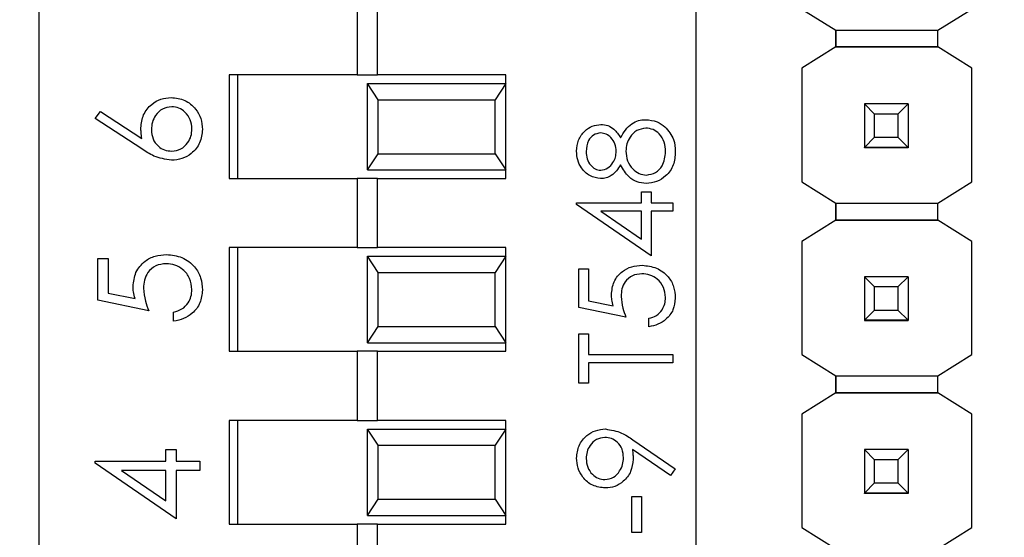
# Model space of a CAD drawing. Units: inches. Extents: x 0.1 to 15, y 0.1 to 9.7.
# Drawn here: x 8.6 to 9.2, y 6.5 to 6.8 of the extents above; entities that cross this region are included whole.
import ezdxf

# ---------------------------------------------------------------- set-up
doc = ezdxf.new("R2010")
doc.units = ezdxf.units.IN
doc.header["$LTSCALE"] = 0.888889
doc.header["$MEASUREMENT"] = 0
doc.styles.add('SLDTEXTSTYLE0', font='TXT', dxfattribs={"width": 0.75})
doc.dimstyles.new('SLDDIMSTYLE1', dxfattribs={"dimtxt": 0.122485, "dimasz": 0.115556, "dimexe": 0, "dimexo": 0.0625, "dimgap": 0.030621, "dimtad": 1, "dimrnd": 1e-09, "dimzin": 12, "dimdsep": 46, "dimtxsty": 'SLDTEXTSTYLE0', "dimsah": 1, "dimcen": 0.09, "dimadec": 0, "dimazin": 3, "dimtfac": 1, "dimtofl": 0, "dimtmove": 0, "dimatfit": 3, "dimfxl": 0, "dimfrac": 2, "dimtolj": 1, "dimtzin": 12, "dimarcsym": 0})

# ---------------------------------------------------------------- blocks, each defined once
blk = doc.blocks.new('_D_1')
at = {"color": 7, "linetype": 'Continuous', "lineweight": 18}
for p, q in [((6.94935, 6.67869), (6.94935, 8.87825)), ((11.93785, 6.709), (11.93785, 8.87825)), ((6.94935, 8.84325), (11.93785, 8.84325))]:
    blk.add_line(p, q, dxfattribs=at)
for points in [[(6.94935, 8.84325), (7.06491, 8.82547), (7.06491, 8.86103)], [(11.93785, 8.84325), (11.8223, 8.86103), (11.8223, 8.82547)]]:
    blk.add_solid(points, dxfattribs=at)
at = {"color": 7, "linetype": 'Continuous', "lineweight": 18, "insert": (9.30354, 9.00114), "char_height": 0.122485, "attachment_point": 1, "style": 'SLDTEXTSTYLE0'}
blk.add_mtext('4.99', dxfattribs=at)

msp = doc.modelspace()

# ---------------------------------------------------------------- linework, layer by layer
at = {"color": 7, "linetype": 'Continuous', "lineweight": 25}
for p, q in [((8.60165, 7.09702), (8.60165, 6.12971)), ((8.98165, 6.12971), (8.98165, 7.09702)), ((8.78574, 6.78287), (8.78574, 6.74287)), ((8.79755, 6.74287), (8.79755, 6.78287)), ((9.04288, 6.78089), (9.06251, 6.76858)), ((9.12156, 6.76858), (9.14119, 6.78089)), ((9.06251, 6.76858), (9.12156, 6.76858)), ((9.06251, 6.75892), (9.06251, 6.76858)), ((9.06251, 6.76858), (9.06251, 6.75892)), ((9.12156, 6.75892), (9.12156, 6.76858)), ((9.06258, 6.75897), (9.04288, 6.74662)), ((9.06251, 6.75892), (9.06258, 6.75897)), ((9.06251, 6.75892), (9.06251, 6.75892)), ((9.06251, 6.75892), (9.06251, 6.75892)), ((9.06258, 6.75897), (9.06258, 6.75897)), ((9.12149, 6.75897), (9.06258, 6.75897)), ((9.06258, 6.75897), (9.12149, 6.75897)), ((9.14119, 6.74662), (9.12149, 6.75897)), ((9.12149, 6.75897), (9.12149, 6.75897)), ((9.12149, 6.75897), (9.12156, 6.75892)), ((9.12149, 6.75897), (9.12156, 6.75892)), ((9.12156, 6.75892), (9.12156, 6.75892)), ((9.04287, 6.74662), (9.04288, 6.74662)), ((9.04288, 6.74662), (9.04288, 6.68089)), ((9.14119, 6.68089), (9.14119, 6.74662)), ((9.14119, 6.74662), (9.14119, 6.74662)), ((8.71165, 6.74287), (8.71165, 6.68287)), ((8.78574, 6.74287), (8.71165, 6.74287)), ((8.71665, 6.68287), (8.71665, 6.74287)), ((8.78574, 6.74287), (8.79755, 6.74287)), ((8.87165, 6.74287), (8.79755, 6.74287)), ((8.87165, 6.68287), (8.87165, 6.74287)), ((8.79782, 6.72841), (8.79165, 6.73779)), ((8.79165, 6.68779), (8.79165, 6.73779)), ((8.79165, 6.73779), (8.87165, 6.73779)), ((8.87165, 6.73779), (8.86548, 6.72841)), ((8.79782, 6.69717), (8.79782, 6.72841)), ((8.79782, 6.72841), (8.86548, 6.72841)), ((8.86548, 6.69717), (8.86548, 6.72841)), ((9.07904, 6.72597), (9.07904, 6.72599)), ((9.08494, 6.72006), (9.07904, 6.72597)), ((9.10423, 6.72597), (9.07904, 6.72597)), ((9.07904, 6.72597), (9.07904, 6.70076)), ((9.10423, 6.72597), (9.09833, 6.72006)), ((9.10423, 6.72599), (9.10423, 6.72597)), ((9.10423, 6.72597), (9.10423, 6.70076)), ((8.63419, 6.71757), (8.63739, 6.72166)), ((8.63739, 6.72166), (8.66125, 6.70605)), ((9.09833, 6.72006), (9.08494, 6.72006)), ((9.08494, 6.70667), (9.08494, 6.72006)), ((9.09833, 6.72006), (9.09833, 6.70667)), ((8.66113, 6.69995), (8.63419, 6.71757)), ((9.07904, 6.70076), (9.08494, 6.70667)), ((9.08494, 6.70667), (9.09833, 6.70667)), ((9.09833, 6.70667), (9.10423, 6.70076)), ((8.79165, 6.68779), (8.79782, 6.69717)), ((8.79782, 6.69717), (8.86548, 6.69717)), ((8.86548, 6.69717), (8.87165, 6.68779)), ((9.07904, 6.70076), (9.10423, 6.70076)), ((9.07904, 6.70076), (9.07904, 6.70076)), ((9.10423, 6.70076), (9.07904, 6.70076)), ((9.07904, 6.70076), (9.07904, 6.70071)), ((9.07904, 6.70071), (9.10423, 6.70071)), ((9.07904, 6.70061), (9.07904, 6.70071)), ((9.10423, 6.70076), (9.10423, 6.70076)), ((9.10423, 6.70076), (9.10423, 6.70071)), ((9.10423, 6.70071), (9.10423, 6.70061)), ((8.79165, 6.68779), (8.87165, 6.68779)), ((8.71165, 6.68287), (8.78574, 6.68287)), ((8.78574, 6.68287), (8.78574, 6.64287)), ((8.79755, 6.68287), (8.78574, 6.68287)), ((8.79755, 6.64287), (8.79755, 6.68287)), ((8.79755, 6.68287), (8.87165, 6.68287)), ((9.04288, 6.68089), (9.04287, 6.68089)), ((9.04288, 6.68089), (9.06251, 6.66858)), ((9.12156, 6.66858), (9.14119, 6.68089)), ((8.95016, 6.66881), (8.95016, 6.67508)), ((8.95016, 6.67508), (8.95573, 6.67508)), ((8.95573, 6.67508), (8.95573, 6.66881)), ((8.91255, 6.66782), (8.91255, 6.66881)), ((8.91255, 6.66881), (8.95016, 6.66881)), ((8.95573, 6.63816), (8.91255, 6.66782)), ((8.95573, 6.66881), (8.96827, 6.66881)), ((8.96827, 6.66881), (8.96827, 6.66393)), ((9.06251, 6.66858), (9.12156, 6.66858)), ((9.06251, 6.65874), (9.06251, 6.66858)), ((9.06251, 6.66858), (9.06251, 6.65874)), ((9.12156, 6.65874), (9.12156, 6.66858)), ((8.95016, 6.66393), (8.92656, 6.66393)), ((8.92656, 6.66393), (8.95016, 6.64774)), ((8.95016, 6.64774), (8.95016, 6.66393)), ((8.96827, 6.66393), (8.95573, 6.66393)), ((8.95573, 6.66393), (8.95573, 6.63816)), ((9.06251, 6.65874), (9.04288, 6.64644)), ((9.06251, 6.65874), (9.06251, 6.65874)), ((9.06251, 6.65874), (9.06251, 6.65874)), ((9.06251, 6.65874), (9.06251, 6.65874)), ((9.12156, 6.65874), (9.06251, 6.65874)), ((9.06251, 6.65874), (9.12156, 6.65874)), ((9.14119, 6.64644), (9.12156, 6.65874)), ((9.12156, 6.65874), (9.12156, 6.65874)), ((9.04287, 6.64644), (9.04288, 6.64644)), ((9.04288, 6.64644), (9.04288, 6.58089)), ((9.14119, 6.58089), (9.14119, 6.64644)), ((9.14119, 6.64644), (9.14119, 6.64644)), ((8.71165, 6.64287), (8.71165, 6.58287)), ((8.78574, 6.64287), (8.71165, 6.64287)), ((8.71665, 6.58287), (8.71665, 6.64287)), ((8.78574, 6.64287), (8.79755, 6.64287)), ((8.87165, 6.64287), (8.79755, 6.64287)), ((8.87165, 6.58287), (8.87165, 6.64287)), ((8.6357, 6.63656), (8.64176, 6.63656)), ((8.6357, 6.61234), (8.6357, 6.63656)), ((8.64176, 6.63656), (8.64176, 6.61648)), ((8.79782, 6.62841), (8.79165, 6.63779)), ((8.79165, 6.58779), (8.79165, 6.63779)), ((8.79165, 6.63779), (8.87165, 6.63779)), ((8.87165, 6.63779), (8.86548, 6.62841)), ((8.79782, 6.59717), (8.79782, 6.62841)), ((8.79782, 6.62841), (8.86548, 6.62841)), ((8.86548, 6.59717), (8.86548, 6.62841)), ((8.91394, 6.6305), (8.91951, 6.6305)), ((8.91394, 6.60821), (8.91394, 6.6305)), ((8.91951, 6.6305), (8.91951, 6.61202)), ((9.07904, 6.62597), (9.07904, 6.62599)), ((9.08494, 6.62006), (9.07904, 6.62597)), ((9.10423, 6.62597), (9.07904, 6.62597)), ((9.07904, 6.62597), (9.07904, 6.60076)), ((9.10423, 6.62597), (9.09833, 6.62006)), ((9.10423, 6.62599), (9.10423, 6.62597)), ((9.10423, 6.62597), (9.10423, 6.60076)), ((8.64176, 6.61648), (8.65729, 6.61329)), ((9.09833, 6.62006), (9.08494, 6.62006)), ((9.08494, 6.60667), (9.08494, 6.62006)), ((9.09833, 6.62006), (9.09833, 6.60667)), ((8.66523, 6.60628), (8.6357, 6.61234)), ((8.91951, 6.61202), (8.9338, 6.60909)), ((8.67961, 6.60022), (8.67961, 6.60552)), ((8.9411, 6.60264), (8.91394, 6.60821)), ((9.07904, 6.60076), (9.08494, 6.60667)), ((9.08494, 6.60667), (9.09833, 6.60667)), ((9.09833, 6.60667), (9.10423, 6.60076)), ((8.95434, 6.59707), (8.95434, 6.60194)), ((9.07904, 6.60076), (9.10423, 6.60076)), ((9.07904, 6.60076), (9.07904, 6.60076)), ((9.10423, 6.60076), (9.07904, 6.60076)), ((9.07904, 6.60076), (9.07904, 6.60071)), ((9.07904, 6.60071), (9.10423, 6.60071)), ((9.07904, 6.60061), (9.07904, 6.60071)), ((9.10423, 6.60076), (9.10423, 6.60076)), ((9.10423, 6.60076), (9.10423, 6.60071)), ((9.10423, 6.60071), (9.10423, 6.60061)), ((8.79165, 6.58779), (8.79782, 6.59717)), ((8.79782, 6.59717), (8.86548, 6.59717)), ((8.86548, 6.59717), (8.87165, 6.58779)), ((8.91394, 6.56433), (8.91394, 6.59289)), ((8.91394, 6.59289), (8.91951, 6.59289)), ((8.91951, 6.59289), (8.91951, 6.58104)), ((8.79165, 6.58779), (8.87165, 6.58779)), ((8.71165, 6.58287), (8.78574, 6.58287)), ((8.78574, 6.58287), (8.78574, 6.54287)), ((8.79755, 6.58287), (8.78574, 6.58287)), ((8.79755, 6.54287), (8.79755, 6.58287)), ((8.79755, 6.58287), (8.87165, 6.58287)), ((8.91951, 6.58104), (8.96827, 6.58104)), ((8.96827, 6.57617), (8.91951, 6.57617)), ((8.91951, 6.57617), (8.91951, 6.56433)), ((8.96827, 6.58104), (8.96827, 6.57617)), ((9.04288, 6.58089), (9.04287, 6.58089)), ((9.04288, 6.58089), (9.06251, 6.56858)), ((9.12156, 6.56858), (9.14119, 6.58089)), ((8.91951, 6.56433), (8.91394, 6.56433)), ((9.06251, 6.56858), (9.12156, 6.56858)), ((9.06251, 6.55874), (9.06251, 6.56858)), ((9.06251, 6.56858), (9.06251, 6.55874)), ((9.12156, 6.55874), (9.12156, 6.56858)), ((9.06251, 6.55874), (9.04288, 6.54644)), ((9.06251, 6.55874), (9.06251, 6.55874)), ((9.06251, 6.55874), (9.06251, 6.55874)), ((9.06251, 6.55874), (9.06251, 6.55874)), ((9.12156, 6.55874), (9.06251, 6.55874)), ((9.06251, 6.55874), (9.12156, 6.55874)), ((9.14119, 6.54644), (9.12156, 6.55874)), ((9.12156, 6.55874), (9.12156, 6.55874)), ((8.71165, 6.54287), (8.71165, 6.48287)), ((8.78574, 6.54287), (8.71165, 6.54287)), ((8.71665, 6.48287), (8.71665, 6.54287)), ((8.78574, 6.54287), (8.79755, 6.54287)), ((8.87165, 6.54287), (8.79755, 6.54287)), ((8.87165, 6.48287), (8.87165, 6.54287)), ((9.04287, 6.54644), (9.04288, 6.54644)), ((9.04288, 6.54644), (9.04288, 6.48089)), ((9.14119, 6.48089), (9.14119, 6.54644)), ((9.14119, 6.54644), (9.14119, 6.54644)), ((8.79782, 6.52841), (8.79165, 6.53779)), ((8.79165, 6.53779), (8.87165, 6.53779)), ((8.79165, 6.48779), (8.79165, 6.53779)), ((8.87165, 6.53779), (8.86548, 6.52841)), ((8.9452, 6.5316), (8.96966, 6.51487)), ((8.67507, 6.51921), (8.67507, 6.52602)), ((8.67507, 6.52602), (8.68113, 6.52602)), ((8.68113, 6.52602), (8.68113, 6.51921)), ((8.79782, 6.52841), (8.86548, 6.52841)), ((8.79782, 6.49717), (8.79782, 6.52841)), ((8.86548, 6.49717), (8.86548, 6.52841)), ((8.96695, 6.51098), (8.94487, 6.52608)), ((9.07904, 6.52597), (9.07904, 6.52599)), ((9.08494, 6.52006), (9.07904, 6.52597)), ((9.10423, 6.52597), (9.07904, 6.52597)), ((9.07904, 6.52597), (9.07904, 6.50076)), ((9.10423, 6.52597), (9.09833, 6.52006)), ((9.10423, 6.52599), (9.10423, 6.52597)), ((9.10423, 6.52597), (9.10423, 6.50076)), ((8.63419, 6.51813), (8.63419, 6.51921)), ((8.63419, 6.51921), (8.67507, 6.51921)), ((8.68113, 6.51921), (8.69476, 6.51921)), ((8.69476, 6.51921), (8.69476, 6.51391)), ((9.09833, 6.52006), (9.08494, 6.52006)), ((9.08494, 6.50667), (9.08494, 6.52006)), ((9.09833, 6.52006), (9.09833, 6.50667)), ((8.68113, 6.4859), (8.63419, 6.51813)), ((8.67507, 6.51391), (8.64942, 6.51391)), ((8.64942, 6.51391), (8.67507, 6.49631)), ((8.67507, 6.49631), (8.67507, 6.51391)), ((8.69476, 6.51391), (8.68113, 6.51391)), ((8.68113, 6.51391), (8.68113, 6.4859)), ((8.96966, 6.51487), (8.96695, 6.51098)), ((9.07904, 6.50076), (9.08494, 6.50667)), ((9.08494, 6.50667), (9.09833, 6.50667)), ((9.09833, 6.50667), (9.10423, 6.50076)), ((8.79165, 6.48779), (8.79782, 6.49717)), ((8.79782, 6.49717), (8.86548, 6.49717)), ((8.86548, 6.49717), (8.87165, 6.48779)), ((8.94459, 6.49885), (8.95016, 6.49885)), ((8.94459, 6.47796), (8.94459, 6.49885)), ((8.95016, 6.49885), (8.95016, 6.47796)), ((9.07904, 6.50076), (9.10423, 6.50076)), ((9.07904, 6.50076), (9.07904, 6.50076)), ((9.10423, 6.50076), (9.07904, 6.50076)), ((9.07904, 6.50076), (9.07904, 6.50071)), ((9.07904, 6.50071), (9.10423, 6.50071)), ((9.07904, 6.50061), (9.07904, 6.50071)), ((9.10423, 6.50076), (9.10423, 6.50076)), ((9.10423, 6.50076), (9.10423, 6.50071)), ((9.10423, 6.50071), (9.10423, 6.50061)), ((8.79165, 6.48779), (8.87165, 6.48779)), ((8.71165, 6.48287), (8.78574, 6.48287)), ((8.78574, 6.48287), (8.78574, 6.44287)), ((8.79755, 6.48287), (8.78574, 6.48287)), ((8.79755, 6.44287), (8.79755, 6.48287)), ((8.79755, 6.48287), (8.87165, 6.48287)), ((9.04287, 6.48089), (9.04288, 6.48089)), ((9.04288, 6.48089), (9.06251, 6.46858)), ((9.12156, 6.46858), (9.14119, 6.48089)), ((8.95016, 6.47796), (8.94459, 6.47796))]:
    msp.add_line(p, q, dxfattribs=at)
for points, knots in [([(8.66069, 6.71217), (8.66098, 6.71476), (8.66157, 6.71993), (8.66631, 6.72569), (8.67208, 6.72918), (8.67615, 6.72952), (8.67818, 6.72969)], [0, 0, 0, 0, 0.279638, 0.559326, 0.779527, 1, 1, 1, 1]), ([(8.67818, 6.72969), (8.68088, 6.72938), (8.68629, 6.72877), (8.69227, 6.72373), (8.69567, 6.71758), (8.69607, 6.71335), (8.69627, 6.71123)], [0, 0, 0, 0, 0.279631, 0.55896, 0.779478, 1, 1, 1, 1]), ([(8.6785, 6.72439), (8.67665, 6.72412), (8.67294, 6.72357), (8.66921, 6.7197), (8.66705, 6.71542), (8.66684, 6.71251), (8.66674, 6.71106)], [0, 0, 0, 0, 0.278754, 0.558605, 0.779147, 1, 1, 1, 1]), ([(8.69021, 6.71152), (8.69003, 6.71333), (8.68967, 6.71696), (8.68664, 6.72117), (8.68278, 6.72394), (8.67993, 6.72424), (8.6785, 6.72439)], [0, 0, 0, 0, 0.280018, 0.5598526, 0.7799871, 1, 1, 1, 1]), ([(8.66125, 6.70605), (8.66107, 6.70719), (8.66076, 6.70921), (8.66071, 6.71127), (8.66069, 6.71217)], [0, 0, 0, 0, 0.55991, 1, 1, 1, 1]), ([(8.91255, 6.69866), (8.91278, 6.70083), (8.91326, 6.70516), (8.91685, 6.71024), (8.92154, 6.71346), (8.92494, 6.71388), (8.92664, 6.71409)], [0, 0, 0, 0, 0.279929, 0.559623, 0.779946, 1, 1, 1, 1]), ([(8.92664, 6.71409), (8.928, 6.71396), (8.93071, 6.71372), (8.93499, 6.71114), (8.93686, 6.70818), (8.938, 6.70637)], [0, 0, 0, 0, 0.280159, 0.560243, 1, 1, 1, 1]), ([(8.938, 6.70637), (8.93987, 6.70945), (8.94247, 6.71374), (8.94829, 6.71656), (8.95106, 6.71677), (8.95245, 6.71687)], [0, 0, 0, 0, 0.558271, 0.779089, 1, 1, 1, 1]), ([(8.95245, 6.71687), (8.95476, 6.71665), (8.95889, 6.71626), (8.96223, 6.71383), (8.9637, 6.71276)], [0, 0, 0, 0, 0.559346, 1, 1, 1, 1]), ([(8.9637, 6.71276), (8.96569, 6.71041), (8.96926, 6.70621), (8.96954, 6.70075), (8.96966, 6.69834)], [0, 0, 0, 0, 0.557758, 1, 1, 1, 1]), ([(8.66674, 6.71106), (8.6669, 6.70926), (8.6672, 6.70566), (8.67031, 6.70154), (8.67428, 6.69903), (8.67709, 6.69878), (8.6785, 6.69865)], [0, 0, 0, 0, 0.280127, 0.559515, 0.779719, 1, 1, 1, 1]), ([(8.69627, 6.71123), (8.69595, 6.70859), (8.69532, 6.70331), (8.69052, 6.69735), (8.68451, 6.69396), (8.68036, 6.69355), (8.67829, 6.69335)], [0, 0, 0, 0, 0.27967, 0.559085, 0.779558, 1, 1, 1, 1]), ([(8.6785, 6.69865), (8.68031, 6.6989), (8.68395, 6.69941), (8.68769, 6.70309), (8.68989, 6.70724), (8.6901, 6.71009), (8.69021, 6.71152)], [0, 0, 0, 0, 0.279059, 0.55882, 0.779303, 1, 1, 1, 1]), ([(8.92646, 6.70921), (8.92506, 6.70892), (8.92226, 6.70834), (8.91865, 6.70433), (8.91832, 6.70064), (8.91812, 6.69839)], [0, 0, 0, 0, 0.278971, 0.559919, 1, 1, 1, 1]), ([(8.93553, 6.69859), (8.93538, 6.70003), (8.93507, 6.70291), (8.93287, 6.7064), (8.92983, 6.70868), (8.92758, 6.70903), (8.92646, 6.70921)], [0, 0, 0, 0, 0.280237, 0.560145, 0.780435, 1, 1, 1, 1]), ([(8.95254, 6.712), (8.95074, 6.71168), (8.94712, 6.71104), (8.94354, 6.70718), (8.94141, 6.70299), (8.94121, 6.70014), (8.9411, 6.69871)], [0, 0, 0, 0, 0.278303, 0.558509, 0.779146, 1, 1, 1, 1]), ([(8.96409, 6.69839), (8.96396, 6.70026), (8.96371, 6.704), (8.96085, 6.70851), (8.95694, 6.71147), (8.95401, 6.71182), (8.95254, 6.712)], [0, 0, 0, 0, 0.280602, 0.559962, 0.78018, 1, 1, 1, 1]), ([(8.67829, 6.69335), (8.67483, 6.69392), (8.66864, 6.69496), (8.66344, 6.69842), (8.66113, 6.69995)], [0, 0, 0, 0, 0.558273, 1, 1, 1, 1]), ([(8.92649, 6.68274), (8.92431, 6.68313), (8.91996, 6.6839), (8.91544, 6.68838), (8.91296, 6.6935), (8.91268, 6.69694), (8.91255, 6.69866)], [0, 0, 0, 0, 0.278806, 0.558457, 0.77916, 1, 1, 1, 1]), ([(8.91812, 6.69839), (8.91822, 6.69696), (8.91841, 6.69411), (8.92041, 6.69062), (8.9232, 6.68808), (8.92545, 6.68777), (8.92656, 6.68762)], [0, 0, 0, 0, 0.280651, 0.560566, 0.78062, 1, 1, 1, 1]), ([(8.92656, 6.68762), (8.928, 6.68792), (8.9309, 6.68853), (8.93363, 6.69176), (8.93528, 6.69514), (8.93545, 6.69744), (8.93553, 6.69859)], [0, 0, 0, 0, 0.277721, 0.558224, 0.779072, 1, 1, 1, 1]), ([(8.9411, 6.69871), (8.94127, 6.6968), (8.94159, 6.69298), (8.94463, 6.68849), (8.94857, 6.68538), (8.95156, 6.68501), (8.95306, 6.68483)], [0, 0, 0, 0, 0.280283, 0.560138, 0.780298, 1, 1, 1, 1]), ([(8.96966, 6.69834), (8.9695, 6.69571), (8.96917, 6.69047), (8.96477, 6.68434), (8.95903, 6.68065), (8.95494, 6.68019), (8.95289, 6.67995)], [0, 0, 0, 0, 0.280545, 0.559269, 0.779816, 1, 1, 1, 1]), ([(8.95306, 6.68483), (8.95487, 6.68514), (8.9585, 6.68575), (8.96328, 6.69077), (8.96378, 6.6955), (8.96409, 6.69839)], [0, 0, 0, 0, 0.279833, 0.560198, 1, 1, 1, 1]), ([(8.938, 6.69068), (8.93646, 6.68834), (8.93429, 6.68509), (8.92972, 6.68302), (8.92757, 6.68283), (8.92649, 6.68274)], [0, 0, 0, 0, 0.557752, 0.778932, 1, 1, 1, 1]), ([(8.95289, 6.67995), (8.95108, 6.68013), (8.94745, 6.68049), (8.94181, 6.68414), (8.93945, 6.6882), (8.938, 6.69068)], [0, 0, 0, 0, 0.279987, 0.559901, 1, 1, 1, 1]), ([(8.65614, 6.62025), (8.65644, 6.62307), (8.65704, 6.62872), (8.66236, 6.63493), (8.66882, 6.63838), (8.67325, 6.63868), (8.67546, 6.63883)], [0, 0, 0, 0, 0.279688, 0.559025, 0.779292, 1, 1, 1, 1]), ([(8.67546, 6.63883), (8.67852, 6.63849), (8.68465, 6.6378), (8.69177, 6.63249), (8.69572, 6.62548), (8.69609, 6.62065), (8.69627, 6.61824)], [0, 0, 0, 0, 0.279864, 0.559271, 0.779424, 1, 1, 1, 1]), ([(8.67524, 6.63353), (8.67319, 6.63332), (8.66911, 6.63288), (8.66468, 6.6289), (8.66248, 6.62409), (8.66229, 6.62089), (8.6622, 6.61929)], [0, 0, 0, 0, 0.279539, 0.558617, 0.779047, 1, 1, 1, 1]), ([(8.69021, 6.61855), (8.68995, 6.62076), (8.68943, 6.62518), (8.6854, 6.63012), (8.68046, 6.63312), (8.67698, 6.6334), (8.67524, 6.63353)], [0, 0, 0, 0, 0.279617, 0.5593571, 0.7795592, 1, 1, 1, 1]), ([(8.93275, 6.61549), (8.93302, 6.61809), (8.93357, 6.62328), (8.93846, 6.62899), (8.94441, 6.63218), (8.94848, 6.63245), (8.95052, 6.63259)], [0, 0, 0, 0, 0.2796881, 0.5590255, 0.7792916, 1, 1, 1, 1]), ([(8.95052, 6.63259), (8.95334, 6.63227), (8.95897, 6.63164), (8.96552, 6.62675), (8.96916, 6.6203), (8.96949, 6.61586), (8.96966, 6.61364)], [0, 0, 0, 0, 0.279864, 0.559271, 0.779424, 1, 1, 1, 1]), ([(8.95031, 6.62771), (8.94843, 6.62751), (8.94468, 6.62711), (8.9406, 6.62345), (8.93857, 6.61902), (8.9384, 6.61608), (8.93832, 6.61461)], [0, 0, 0, 0, 0.279539, 0.558617, 0.779047, 1, 1, 1, 1]), ([(8.96409, 6.61392), (8.96385, 6.61596), (8.96337, 6.62003), (8.95966, 6.62457), (8.95512, 6.62733), (8.95191, 6.62759), (8.95031, 6.62771)], [0, 0, 0, 0, 0.279617, 0.559357, 0.779559, 1, 1, 1, 1]), ([(8.65729, 6.61329), (8.65694, 6.61457), (8.65631, 6.61685), (8.65619, 6.61921), (8.65614, 6.62025)], [0, 0, 0, 0, 0.560064, 1, 1, 1, 1]), ([(8.6622, 6.61929), (8.66246, 6.61679), (8.66292, 6.61232), (8.66452, 6.60813), (8.66523, 6.60628)], [0, 0, 0, 0, 0.559416, 1, 1, 1, 1]), ([(8.67961, 6.60552), (8.68128, 6.60598), (8.68461, 6.60689), (8.68799, 6.6105), (8.68987, 6.61452), (8.6901, 6.6172), (8.69021, 6.61855)], [0, 0, 0, 0, 0.28005, 0.559166, 0.779583, 1, 1, 1, 1]), ([(8.69627, 6.61824), (8.69601, 6.61571), (8.69549, 6.61065), (8.69097, 6.60492), (8.68546, 6.60138), (8.68156, 6.60061), (8.67961, 6.60022)], [0, 0, 0, 0, 0.279625, 0.559019, 0.77938, 1, 1, 1, 1]), ([(8.9338, 6.60909), (8.93348, 6.61027), (8.9329, 6.61236), (8.93279, 6.61454), (8.93275, 6.61549)], [0, 0, 0, 0, 0.560064, 1, 1, 1, 1]), ([(8.93832, 6.61461), (8.93856, 6.61231), (8.93898, 6.6082), (8.94046, 6.60434), (8.9411, 6.60264)], [0, 0, 0, 0, 0.559416, 1, 1, 1, 1]), ([(8.95434, 6.60194), (8.95587, 6.60236), (8.95894, 6.6032), (8.96204, 6.60652), (8.96377, 6.61022), (8.96399, 6.61269), (8.96409, 6.61392)], [0, 0, 0, 0, 0.28005, 0.559166, 0.779583, 1, 1, 1, 1]), ([(8.96966, 6.61364), (8.96943, 6.61131), (8.96895, 6.60666), (8.96479, 6.60139), (8.95972, 6.59813), (8.95613, 6.59742), (8.95434, 6.59707)], [0, 0, 0, 0, 0.279625, 0.559019, 0.77938, 1, 1, 1, 1]), ([(8.91255, 6.52102), (8.91284, 6.52349), (8.91342, 6.52843), (8.91785, 6.53403), (8.92343, 6.53727), (8.9273, 6.53766), (8.92924, 6.53786)], [0, 0, 0, 0, 0.27973, 0.559163, 0.779612, 1, 1, 1, 1]), ([(8.92924, 6.53786), (8.93246, 6.53731), (8.93824, 6.53633), (8.94306, 6.53305), (8.9452, 6.5316)], [0, 0, 0, 0, 0.5581895, 1, 1, 1, 1]), ([(8.92892, 6.53298), (8.92722, 6.53273), (8.92382, 6.53223), (8.92039, 6.52869), (8.9184, 6.52477), (8.91821, 6.52211), (8.91812, 6.52077)], [0, 0, 0, 0, 0.2787219, 0.5585693, 0.7791712, 1, 1, 1, 1]), ([(8.93971, 6.52127), (8.93958, 6.52295), (8.93931, 6.52629), (8.93651, 6.53021), (8.93285, 6.53261), (8.93023, 6.53286), (8.92892, 6.53298)], [0, 0, 0, 0, 0.280319, 0.55953, 0.779753, 1, 1, 1, 1]), ([(8.94487, 6.52608), (8.945, 6.52502), (8.94523, 6.52312), (8.94527, 6.52121), (8.94528, 6.52037)], [0, 0, 0, 0, 0.559944, 1, 1, 1, 1]), ([(8.92919, 6.50373), (8.92668, 6.50402), (8.92166, 6.50462), (8.91621, 6.50942), (8.91309, 6.51513), (8.91273, 6.51906), (8.91255, 6.52102)], [0, 0, 0, 0, 0.279538, 0.558851, 0.779452, 1, 1, 1, 1]), ([(8.91812, 6.52077), (8.91828, 6.51908), (8.91861, 6.51569), (8.92135, 6.51171), (8.92492, 6.50904), (8.92758, 6.50875), (8.92892, 6.5086)], [0, 0, 0, 0, 0.280092, 0.560011, 0.780131, 1, 1, 1, 1]), ([(8.92892, 6.5086), (8.93064, 6.50888), (8.93411, 6.50943), (8.93751, 6.51315), (8.93943, 6.51719), (8.93962, 6.51991), (8.93971, 6.52127)], [0, 0, 0, 0, 0.278472, 0.558424, 0.779098, 1, 1, 1, 1]), ([(8.94528, 6.52037), (8.94502, 6.51795), (8.9445, 6.51311), (8.94022, 6.50763), (8.93489, 6.50423), (8.93109, 6.5039), (8.92919, 6.50373)], [0, 0, 0, 0, 0.279814, 0.559489, 0.779635, 1, 1, 1, 1])]:
    msp.add_open_spline(points, degree=3, knots=knots, dxfattribs=at)

# ---------------------------------------------------------------- dimensions: what is measured, and where the dimension line sits
at = {"color": 7, "linetype": 'Continuous', "lineweight": 18}
dim = msp.add_linear_dim(base=(11.93785, 8.84325), p1=(6.94935, 6.64369), p2=(11.93785, 6.67401), angle=0, dimstyle='SLDDIMSTYLE1', dxfattribs=at)
dim.commit()
dim.dimension.update_dxf_attribs({"geometry": '_D_1', "text_midpoint": (9.46192, 8.84325), "dimtype": 160})

doc.saveas('drawing.dxf')
